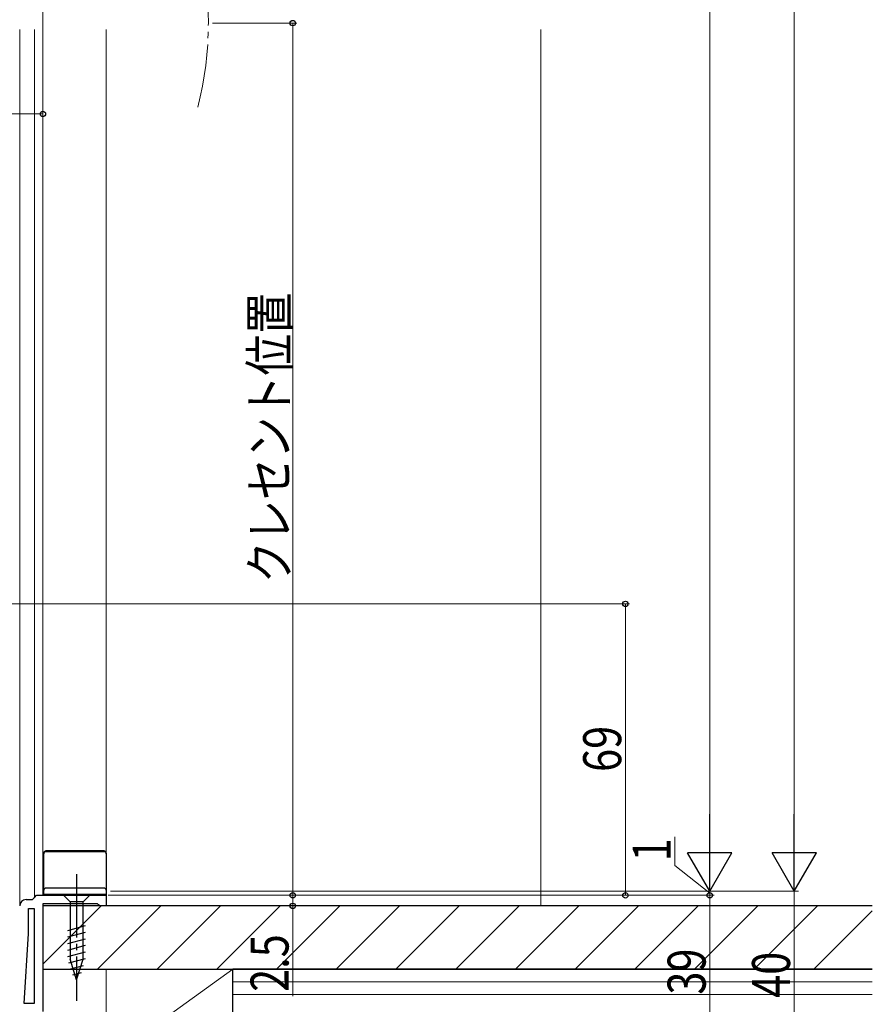
# Model space of a CAD drawing. Extents: x 0 to 990, y 0 to 1600.
# Drawn here: x 267 to 469, y 738 to 971 of the extents above; entities that cross this region are included whole.
import ezdxf

# ---------------------------------------------------------------- set-up
doc = ezdxf.new("R2010")
doc.units = 0
doc.linetypes.add('YCENTER_1', pattern=[13, 10, -1, 1, -1])
for name, color, linetype, lineweight in [('YKK_11', 7, 'CONTINUOUS', 30), ('YKK_12', 2, 'CONTINUOUS', 13), ('YKK_13', 4, 'CONTINUOUS', 30), ('YKK_D', 6, 'CONTINUOUS', 13), ('YSS_K', 3, 'CONTINUOUS', 13), ('YSS_KE', 3, 'CONTINUOUS', 30)]:
    doc.layers.add(name, color=color, linetype=linetype, lineweight=lineweight)
doc.styles.add('text-b', font='extslim2.shx', dxfattribs={"width": 0.8, "bigfont": 'extfont2.shx'})

msp = doc.modelspace()

# ---------------------------------------------------------------- linework, layer by layer
at = {"layer": 'YKK_11', "linetype": 'ByBlock', "lineweight": -2, "ltscale": 0.5}
for p, q in [((268, 762.72), (269.5, 762.72)), ((269.5, 762.72), (270, 763.22)), ((270, 763.22), (270.5, 763.72)), ((270.5, 763.72), (287, 763.72)), ((287, 763.72), (287, 761.22)), ((268.6, 754.65), (268.6, 760.62)), ((268.6, 760.62), (269.9, 760.62)), ((269.9, 760.62), (269.9, 738.12)), ((269.9, 760.62), (269.9, 738.12)), ((284.9, 761.72), (272, 761.72)), ((272, 761.72), (272, 736.22)), ((285.2, 761.47), (284.9, 761.72)), ((285.5, 761.22), (285.2, 761.47)), ((287, 761.22), (285.5, 761.22)), ((267.57, 738.12), (268.6, 754.65)), ((269.9, 738.12), (267.57, 738.12))]:
    msp.add_line(p, q, dxfattribs=at)
msp.add_arc((268, 761.22), 1.5, 90, 180, dxfattribs=at)
at = {"layer": 'YKK_12', "ltscale": 1.5}
for p, q in [((266.5, 968.72), (266.5, 761.22)), ((270, 968.72), (270, 763.22)), ((272, 968.72), (272, 924.22)), ((287, 968.72), (287, 763.72)), ((272, 924.22), (272, 763.72))]:
    msp.add_line(p, q, dxfattribs=at)
at = {"layer": 'YKK_12', "linetype": 'YCENTER_1', "ltscale": 1.5}
msp.add_arc((231.2, 970.22), 80, 345.6176, 14.3824, dxfattribs=at)
at = {"layer": 'YKK_13', "ltscale": 1.5}
for p, q in [((286.5, 774.22), (272.7, 774.22)), ((272.7, 774.06), (286.5, 774.06)), ((272.2, 763.72), (272.2, 773.72)), ((287, 773.72), (287, 763.22)), ((286.5, 765.42), (272.7, 765.42)), ((287, 763.92), (272.2, 763.92)), ((272.2, 763.86), (287, 763.86))]:
    msp.add_line(p, q, dxfattribs=at)
at = {"layer": 'YKK_13', "linetype": 'YCENTER_1', "ltscale": 1.5}
msp.add_line((280, 768.72), (280, 738.72), dxfattribs=at)
at = {"layer": 'YKK_13', "linetype": 'Continuous', "ltscale": 1.5}
for p, q in [((283.1, 763.72), (276.9, 763.72)), ((276.9, 763.72), (278.45, 762.17)), ((283.1, 763.72), (281.55, 762.17)), ((278.45, 762.17), (278.45, 748.63)), ((281.55, 762.17), (278.45, 762.17)), ((281.55, 748.63), (281.55, 762.17)), ((277.9, 755.42), (282.1, 756.55)), ((277.9, 753.87), (282.1, 755)), ((277.9, 752.32), (282.1, 753.44)), ((277.9, 750.76), (282.1, 751.89)), ((277.9, 749.21), (282.1, 750.34)), ((278.16, 747.73), (282.1, 748.78)), ((280, 743.72), (278.45, 748.63)), ((280, 743.72), (281.55, 748.63)), ((278.61, 746.3), (281.65, 747.11)), ((279.06, 744.86), (281.11, 745.41))]:
    msp.add_line(p, q, dxfattribs=at)
at = {"layer": 'YKK_13', "ltscale": 1.5}
for centre, start, end in [((272.7, 773.72), 90, 180), ((272.7, 773.56), 90, 180), ((286.5, 773.72), 0, 90), ((286.5, 773.56), 0, 90), ((272.7, 764.92), 90, 180), ((286.5, 764.92), 0, 90)]:
    msp.add_arc(centre, 0.5, start, end, dxfattribs=at)
at = {"layer": 'YKK_D', "ltscale": 1.5}
for p, q in [((450, 1204.22), (450, 775.22)), ((430, 775.22), (430, 1174.22)), ((272, 929.72), (272, 1001.22)), ((312.2, 970.22), (332.2, 970.22)), ((331.2, 763.72), (331.2, 970.22)), ((272, 929.72), (272, 949.72)), ((165, 948.72), (272, 948.72)), ((260.49, 832.72), (411, 832.72)), ((410, 763.72), (410, 832.72)), ((421.72, 770.8), (421.72, 777.6)), ((430, 764.22), (421.72, 770.8)), ((430, 764.72), (430, 767.27)), ((288, 764.72), (451, 764.72)), ((288, 764.72), (451, 764.72)), ((288, 764.72), (431, 764.72)), ((288, 764.72), (431, 764.72)), ((430, 763.72), (430, 764.72)), ((430, 763.72), (430, 764.72)), ((450, 764.72), (450, 724.72)), ((287.5, 763.72), (332.2, 763.72)), ((287.5, 763.72), (332.2, 763.72)), ((287.5, 763.72), (411, 763.72)), ((287.5, 763.72), (431, 763.72)), ((287.5, 763.72), (431, 763.72)), ((331.2, 763.72), (331.2, 761.22)), ((430, 763.72), (430, 761.17)), ((430, 763.72), (430, 724.72)), ((287.5, 761.22), (332.2, 761.22)), ((331.2, 761.22), (331.2, 739.87))]:
    msp.add_line(p, q, dxfattribs=at)
at = {"layer": 'YKK_D', "lineweight": -2}
for p, q in [((430, 764.72), (430, 782.9)), ((450, 764.72), (450, 782.9)), ((430, 764.72), (424.75, 773.81)), ((435.25, 773.81), (424.75, 773.81)), ((430, 764.72), (435.25, 773.81)), ((450, 764.72), (444.75, 773.81)), ((455.25, 773.81), (444.75, 773.81)), ((450, 764.72), (455.25, 773.81))]:
    msp.add_line(p, q, dxfattribs=at)
at = {"layer": 'YKK_D', "linetype": 'ByBlock', "lineweight": -2}
for centre, radius in [((331.2, 970.22), 0.638), ((272, 948.72), 0.637), ((410, 832.72), 0.638), ((331.2, 763.72), 0.638), ((331.2, 763.72), 0.637), ((410, 763.72), 0.637), ((430, 763.72), 0.638), ((331.2, 761.22), 0.637)]:
    msp.add_circle(centre, radius, dxfattribs=at)
at = {"layer": 'YSS_K', "ltscale": 1.5}
msp.add_line((390, 968.72), (390, 761.22), dxfattribs=at)
at = {"layer": 'YSS_K', "linetype": 'Continuous'}
for p, q in [((272, 747.42), (285.8, 761.22)), ((284.94, 746.22), (299.94, 761.22)), ((299.09, 746.22), (314.09, 761.22)), ((313.23, 746.22), (328.23, 761.22)), ((327.37, 746.22), (342.37, 761.22)), ((341.51, 746.22), (356.51, 761.22)), ((355.65, 746.22), (370.65, 761.22)), ((369.8, 746.22), (384.8, 761.22)), ((383.94, 746.22), (398.94, 761.22)), ((398.08, 746.22), (413.08, 761.22)), ((412.22, 746.22), (427.22, 761.22)), ((426.36, 746.22), (441.36, 761.22)), ((440.51, 746.22), (455.51, 761.22)), ((454.65, 746.22), (468.5, 760.07))]:
    msp.add_line(p, q, dxfattribs=at)
at = {"layer": 'YSS_K', "linetype": 'Continuous', "ltscale": 1.5}
for p, q in [((287, 746.22), (317, 746.22)), ((287, 724.72), (287, 746.22)), ((287, 724.72), (317, 746.22)), ((317, 746.22), (317, 724.72)), ((468.5, 743.22), (317, 743.22)), ((468.5, 740.22), (317, 740.22))]:
    msp.add_line(p, q, dxfattribs=at)
at = {"layer": 'YSS_KE', "linetype": 'Continuous', "ltscale": 1.5}
for p, q in [((468.5, 761.22), (272, 761.22)), ((272, 761.22), (272, 746.22)), ((272, 746.22), (468.5, 746.22)), ((468.5, 746.22), (317, 746.22)), ((317, 734.22), (317, 746.22))]:
    msp.add_line(p, q, dxfattribs=at)

# ---------------------------------------------------------------- texts
at = {"layer": 'YKK_D', "style": 'text-b', "width": 0.8}
for s, p in [('クレセント位置', (330.2, 837.69)), ('69', (409, 792.94)), ('1', (420.72, 771.8)), ('2.5', (330.2, 740.87)), ('39', (429, 740.21)), ('40', (449, 739.44))]:
    msp.add_text(s, height=9, rotation=90, dxfattribs=at).set_placement(p)

doc.saveas('drawing.dxf')
